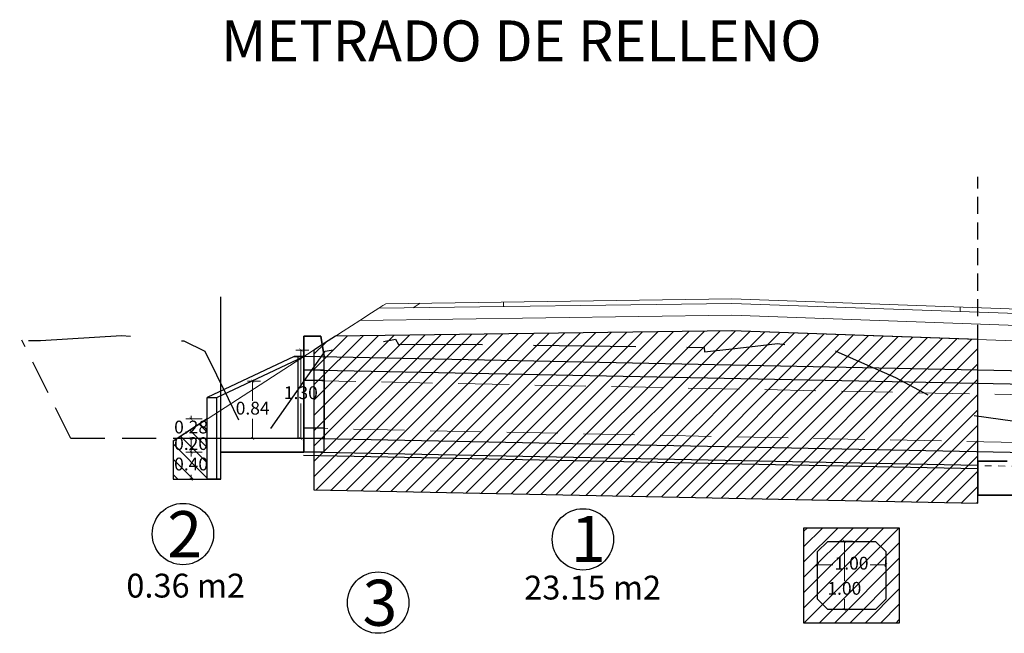
# Model space of a CAD drawing. Extents: x -148 to 862843, y 0 to 9371158.
# Drawn here: x -137 to -122, y 2635 to 2644 of the extents above; entities that cross this region are included whole.
import ezdxf

# ---------------------------------------------------------------- set-up
doc = ezdxf.new("R2010")
doc.units = 0
for name, pattern in [('DASHED', [0.75, 0.5, -0.25]), ('DASHED2', [0.375, 0.25, -0.125]), ('HIDDEN', [0.375, 0.25, -0.125])]:
    doc.linetypes.add(name, pattern=pattern)
doc.layers.get('0').update_dxf_attribs({"linetype": 'CONTINUOUS'})
doc.layers.get('Defpoints').update_dxf_attribs({"linetype": 'CONTINUOUS'})
for name, color, linetype in [('.01ALC', 142, 'CONTINUOUS'), ('ACT_PLATAFORMAACTUAL', 7, 'CONTINUOUS'), ('DES_CUNETA', 7, 'CONTINUOUS'), ('ENCAUZAMIENTO', 111, 'CONTINUOUS'), ('ORIG_SURFACE', 7, 'CONTINUOUS')]:
    doc.layers.add(name, color=color, linetype=linetype)
for name, color, linetype, lineweight in [('1. MURO', 144, 'CONTINUOUS', 35), ('Cajon', 5, 'CONTINUOUS', 13), ('RELLENO', 203, 'CONTINUOUS', 0)]:
    doc.layers.add(name, color=color, linetype=linetype, lineweight=lineweight)
doc.styles.add('Arial', font='txt')
doc.dimstyles.new('Esc. 75', dxfattribs={"dimscale": 0.075, "dimtxt": 1.5, "dimasz": 0.6, "dimexe": 1, "dimexo": 1, "dimgap": 0.5, "dimtad": 1, "dimtih": 1, "dimtoh": 1, "dimlfac": -1, "dimzin": 1, "dimdsep": 46, "dimtxsty": 'Arial', "dimblk": 'ARCHTICK', "dimcen": 0.6, "dimclrd": 1, "dimclre": 1, "dimclrt": 7, "dimazin": 0, "dimtfac": 1, "dimtofl": 0, "dimtmove": 2, "dimatfit": 3, "dimldrblk": 'ARCHTICK', "dimfxl": 2, "dimlwd": 0, "dimlwe": 0, "dimarcsym": 0})

# ---------------------------------------------------------------- blocks, each defined once
blk = doc.blocks.new('_ArchTick')
at = {"color": 0, "linetype": 'ByBlock', "const_width": 0.15}
blk.add_lwpolyline([(-0.5, -0.5), (0.5, 0.5)], dxfattribs=at)
blk = doc.blocks.new('*D252')
at = {"color": 1, "lineweight": 0, "transparency": 16777216}
for p, q in [((-133.123, 2639.02), (-133.314, 2639.02)), ((-133.239, 2639.02), (-133.239, 2638.734)), ((-133.239, 2638.182), (-133.239, 2638.468)), ((-133.123, 2638.182), (-133.314, 2638.182))]:
    blk.add_line(p, q, dxfattribs=at)
at = {"layer": 'Defpoints', "color": 0, "transparency": 16777216}
for p in [(-133.048, 2639.02), (-133.239, 2638.182), (-133.048, 2638.182)]:
    blk.add_point(p, dxfattribs=at)
at = {"color": 1, "lineweight": 0, "transparency": 16777216, "xscale": 0.045, "yscale": 0.045, "zscale": 0.045}
for p, rotation in [((-133.239, 2639.02), 90), ((-133.239, 2638.182), 270)]:
    blk.add_blockref('_ArchTick', p, dxfattribs=dict(at, rotation=rotation))
at = {"color": 7, "lineweight": 30, "transparency": 16777216, "insert": (-133.239, 2638.601), "char_height": 0.1875, "attachment_point": 5, "style": 'Arial'}
blk.add_mtext('0.84', dxfattribs=at)
blk = doc.blocks.new('*D253')
at = {"color": 1, "lineweight": 0, "transparency": 16777216}
for p, q in [((-133.98, 2637.982), (-134.217, 2637.982)), ((-134.142, 2637.982), (-134.142, 2637.915)), ((-133.98, 2637.582), (-134.217, 2637.582)), ((-134.142, 2637.582), (-134.142, 2637.649))]:
    blk.add_line(p, q, dxfattribs=at)
at = {"layer": 'Defpoints', "color": 0, "transparency": 16777216}
for p in [(-134.142, 2637.982), (-133.905, 2637.982), (-133.905, 2637.582)]:
    blk.add_point(p, dxfattribs=at)
at = {"color": 1, "lineweight": 0, "transparency": 16777216, "xscale": 0.045, "yscale": 0.045, "zscale": 0.045}
for p, rotation in [((-134.142, 2637.982), 90), ((-134.142, 2637.582), 270)]:
    blk.add_blockref('_ArchTick', p, dxfattribs=dict(at, rotation=rotation))
at = {"color": 7, "lineweight": 30, "transparency": 16777216, "insert": (-134.142, 2637.782), "char_height": 0.1875, "attachment_point": 5, "style": 'Arial'}
blk.add_mtext('0.40', dxfattribs=at)
blk = doc.blocks.new('*D254')
at = {"color": 1, "lineweight": 0, "transparency": 16777216}
for p, q in [((-133.98, 2638.182), (-134.217, 2638.182)), ((-134.142, 2637.982), (-134.142, 2638.182)), ((-133.98, 2637.982), (-134.217, 2637.982))]:
    blk.add_line(p, q, dxfattribs=at)
at = {"layer": 'Defpoints', "color": 0, "transparency": 16777216}
for p in [(-134.142, 2638.182), (-133.905, 2638.182), (-133.905, 2637.982)]:
    blk.add_point(p, dxfattribs=at)
at = {"color": 1, "lineweight": 0, "transparency": 16777216, "xscale": 0.045, "yscale": 0.045, "zscale": 0.045}
for p, rotation in [((-134.142, 2638.182), 90), ((-134.142, 2637.982), 270)]:
    blk.add_blockref('_ArchTick', p, dxfattribs=dict(at, rotation=rotation))
at = {"color": 7, "lineweight": 30, "transparency": 16777216, "insert": (-134.142, 2638.082), "char_height": 0.1875, "attachment_point": 5, "style": 'Arial'}
blk.add_mtext('0.20', dxfattribs=at)
blk = doc.blocks.new('*D255')
at = {"color": 1, "lineweight": 0, "transparency": 16777216}
for p, q in [((-133.98, 2638.467), (-134.217, 2638.467)), ((-134.142, 2638.467), (-134.142, 2638.512)), ((-133.98, 2638.182), (-134.217, 2638.182)), ((-134.142, 2638.182), (-134.142, 2638.137))]:
    blk.add_line(p, q, dxfattribs=at)
at = {"layer": 'Defpoints', "color": 0, "transparency": 16777216}
for p in [(-134.142, 2638.467), (-133.905, 2638.467), (-133.905, 2638.182)]:
    blk.add_point(p, dxfattribs=at)
at = {"color": 1, "lineweight": 0, "transparency": 16777216, "xscale": 0.045, "yscale": 0.045, "zscale": 0.045}
for p, rotation in [((-134.142, 2638.467), 270), ((-134.142, 2638.182), 90)]:
    blk.add_blockref('_ArchTick', p, dxfattribs=dict(at, rotation=rotation))
at = {"color": 7, "lineweight": 30, "transparency": 16777216, "insert": (-134.142, 2638.324), "char_height": 0.1875, "attachment_point": 5, "style": 'Arial'}
blk.add_mtext('0.28', dxfattribs=at)
blk = doc.blocks.new('*D256')
at = {"color": 1, "lineweight": 0, "transparency": 16777216}
for p, q in [((-132.416, 2639.477), (-132.607, 2639.477)), ((-132.532, 2639.477), (-132.532, 2638.961)), ((-132.532, 2638.179), (-132.532, 2638.695)), ((-132.416, 2638.179), (-132.607, 2638.179))]:
    blk.add_line(p, q, dxfattribs=at)
at = {"layer": 'Defpoints', "color": 0, "transparency": 16777216}
for p in [(-132.532, 2639.477), (-132.341, 2639.477), (-132.341, 2638.179)]:
    blk.add_point(p, dxfattribs=at)
at = {"color": 1, "lineweight": 0, "transparency": 16777216, "xscale": 0.045, "yscale": 0.045, "zscale": 0.045}
for p, rotation in [((-132.532, 2639.477), 90), ((-132.532, 2638.179), 270)]:
    blk.add_blockref('_ArchTick', p, dxfattribs=dict(at, rotation=rotation))
at = {"color": 7, "lineweight": 30, "transparency": 16777216, "insert": (-132.532, 2638.828), "char_height": 0.1875, "attachment_point": 5, "style": 'Arial'}
blk.add_mtext('1.30', dxfattribs=at)
blk = doc.blocks.new('*D257')
at = {"color": 1, "lineweight": 0, "transparency": 16777216}
for p, q in [((-124.44, 2636.673), (-124.636, 2636.673)), ((-124.561, 2636.673), (-124.561, 2636.092)), ((-124.561, 2635.673), (-124.561, 2635.826)), ((-124.44, 2635.673), (-124.636, 2635.673))]:
    blk.add_line(p, q, dxfattribs=at)
at = {"layer": 'Defpoints', "color": 0, "transparency": 16777216}
for p in [(-124.561, 2636.673), (-124.365, 2636.673), (-124.365, 2635.673)]:
    blk.add_point(p, dxfattribs=at)
at = {"color": 1, "lineweight": 0, "transparency": 16777216, "xscale": 0.045, "yscale": 0.045, "zscale": 0.045}
for p, rotation in [((-124.561, 2636.673), 90), ((-124.561, 2635.673), 270)]:
    blk.add_blockref('_ArchTick', p, dxfattribs=dict(at, rotation=rotation))
at = {"color": 7, "lineweight": 30, "transparency": 16777216, "insert": (-124.561, 2635.959), "char_height": 0.1875, "attachment_point": 5, "style": 'Arial'}
blk.add_mtext('1.00', dxfattribs=at)
blk = doc.blocks.new('*D258')
at = {"color": 1, "lineweight": 0, "transparency": 16777216}
for p, q in [((-124.955, 2636.298), (-124.955, 2636.403)), ((-123.955, 2636.298), (-123.955, 2636.403)), ((-124.955, 2636.328), (-124.729, 2636.328)), ((-123.955, 2636.328), (-124.181, 2636.328))]:
    blk.add_line(p, q, dxfattribs=at)
at = {"layer": 'Defpoints', "color": 0, "transparency": 16777216}
for p in [(-123.955, 2636.328), (-124.955, 2636.223), (-123.955, 2636.223)]:
    blk.add_point(p, dxfattribs=at)
at = {"color": 1, "lineweight": 0, "transparency": 16777216, "xscale": 0.045, "yscale": 0.045, "zscale": 0.045, "rotation": 180}
blk.add_blockref('_ArchTick', (-124.955, 2636.328), dxfattribs=at)
at = {"color": 1, "lineweight": 0, "transparency": 16777216, "xscale": 0.045, "yscale": 0.045, "zscale": 0.045}
blk.add_blockref('_ArchTick', (-123.955, 2636.328), dxfattribs=at)
at = {"color": 7, "lineweight": 30, "transparency": 16777216, "insert": (-124.455, 2636.328), "char_height": 0.1875, "attachment_point": 5, "style": 'Arial'}
blk.add_mtext('1.00', dxfattribs=at)

msp = doc.modelspace()

# ---------------------------------------------------------------- hatches: boundary and pattern name
at = {"layer": 'RELLENO', "lineweight": 0}
h = msp.add_hatch(dxfattribs=at)
h.set_pattern_fill('ANSI31', color=256, scale=0.05)
h.paths.add_polyline_path([(-122.6029, 2639.6342), (-126.21, 2639.7619), (-132.0229, 2639.682), (-132.023, 2639.682), (-132.1844, 2639.5778), (-132.3408, 2639.4768), (-132.3408, 2637.429), (-122.6029, 2637.2342)])
h = msp.add_hatch(dxfattribs=at)
h.set_pattern_fill('ANSI31', color=256, scale=0.05, angle=90)
h.paths.add_polyline_path([(-133.905, 2638.4669), (-134.405, 2638.144), (-134.405, 2637.582), (-133.905, 2637.582)])
h = msp.add_hatch(dxfattribs=at)
h.set_pattern_fill('ANSI31', color=256, scale=0.05)
h.set_pattern_definition([(45, (71.91591, 115.79155), (-0.112253202, 0.112253202), [])])
h.paths.add_polyline_path([(-123.7547, 2636.8727), (-123.7547, 2636.1727), (-123.7547, 2635.4727), (-124.4547, 2635.4727), (-125.1547, 2635.4727), (-125.1547, 2636.1727), (-125.1547, 2636.8727), (-124.4547, 2636.8727)])

# ---------------------------------------------------------------- linework, layer by layer
at = {"layer": '.01ALC', "lineweight": 30}
for p, q in [((-132.2408, 2639.682), (-132.4908, 2639.682)), ((-132.4908, 2639.682), (-132.4908, 2639.382)), ((-132.2408, 2639.682), (-132.1908, 2639.382)), ((-132.5736, 2638.182), (-132.5736, 2639.382)), ((-132.5736, 2639.382), (-132.4908, 2639.382)), ((-121.0133, 2639.1527), (-132.4908, 2639.3823)), ((-132.4908, 2639.382), (-132.4908, 2637.982)), ((-132.4908, 2639.382), (-132.4908, 2639.032)), ((-132.1908, 2637.982), (-132.1908, 2639.382)), ((-120.9934, 2638.9523), (-132.4908, 2639.1822)), ((-132.1908, 2639.032), (-132.4908, 2639.032)), ((-132.1908, 2638.332), (-132.1908, 2639.032)), ((-132.1908, 2638.332), (-132.4908, 2638.332)), ((-132.4908, 2638.332), (-132.4908, 2638.182)), ((-132.4908, 2638.182), (-132.5736, 2638.182)), ((-120.8931, 2637.9501), (-132.4908, 2638.182)), ((-122.6028, 2637.7842), (-132.4908, 2637.982)), ((-132.1908, 2637.982), (-132.4908, 2637.982)), ((-122.6038, 2637.7343), (-132.4918, 2637.932))]:
    msp.add_line(p, q, dxfattribs=at)
at = {"layer": '.01ALC', "lineweight": 30, "extrusion": (-1, -2.46519e-32, -1.83697e-16)}
for p, q in [((-132.4908, 2639.382), (-132.4908, 2639.682)), ((-132.4908, 2639.682), (-132.4908, 2639.382)), ((-132.4908, 2639.382), (-132.4908, 2639.032)), ((-132.4908, 2639.032), (-132.4908, 2639.382)), ((-132.4908, 2639.182), (-132.4908, 2639.032)), ((-132.4908, 2639.032), (-132.4908, 2639.182)), ((-132.4908, 2638.182), (-132.4908, 2638.332)), ((-132.4908, 2638.182), (-132.4908, 2638.332)), ((-132.4908, 2638.332), (-132.4908, 2638.182)), ((-132.4908, 2638.332), (-132.4908, 2638.182))]:
    msp.add_line(p, q, dxfattribs=at)
at = {"layer": '.01ALC', "lineweight": 30, "extrusion": (0, 1, -1.83697e-16)}
for p, q in [((-132.4908, 2639.682), (-132.2408, 2639.682)), ((-132.2408, 2639.682), (-132.4908, 2639.682)), ((-132.5736, 2638.182), (-133.905, 2638.182)), ((-132.5736, 2638.182), (-133.905, 2638.182)), ((-132.4908, 2638.182), (-132.5736, 2638.182)), ((-132.4908, 2638.182), (-132.5736, 2638.182)), ((-132.1908, 2638.182), (-132.4908, 2638.182)), ((-132.1908, 2638.182), (-132.4908, 2638.182))]:
    msp.add_line(p, q, dxfattribs=at)
at = {"layer": '.01ALC', "lineweight": 30, "extrusion": (1.83697e-16, -1.83697e-16, -1)}
for p, q in [((-132.4908, 2639.382), (-132.4908, 2639.682)), ((-132.4908, 2639.682), (-132.2408, 2639.682)), ((-132.1908, 2639.382), (-132.2408, 2639.682)), ((-132.5736, 2639.382), (-132.4908, 2639.382)), ((-132.5736, 2638.182), (-132.5736, 2639.382)), ((-132.4908, 2639.032), (-132.4908, 2639.382)), ((-132.4908, 2637.982), (-132.4908, 2639.382)), ((-132.1908, 2637.982), (-132.1908, 2639.382)), ((-132.1908, 2639.032), (-132.4908, 2639.032)), ((-132.1908, 2639.032), (-132.1908, 2638.332)), ((-132.1908, 2638.332), (-132.4908, 2638.332)), ((-132.4908, 2638.182), (-132.4908, 2638.332)), ((-132.4908, 2638.182), (-132.5736, 2638.182)), ((-132.1908, 2637.982), (-132.4908, 2637.982))]:
    msp.add_line(p, q, dxfattribs=at)
at = {"layer": '.01ALC', "lineweight": 30, "extrusion": (0.986394, 0.164399, -3.01996e-17)}
for p, q in [((-132.2408, 2639.682), (-132.1908, 2639.382)), ((-132.1908, 2639.382), (-132.2408, 2639.682))]:
    msp.add_line(p, q, dxfattribs=at)
at = {"layer": '.01ALC', "lineweight": 30, "extrusion": (-0.223607, 0.948683, -0.223607)}
for p, q in [((-132.6322, 2639.382), (-133.905, 2638.782)), ((-133.7635, 2638.782), (-132.4908, 2639.382)), ((-132.4908, 2639.382), (-132.6322, 2639.382)), ((-133.905, 2638.782), (-133.7635, 2638.782))]:
    msp.add_line(p, q, dxfattribs=at)
at = {"layer": '.01ALC', "lineweight": 30, "extrusion": (-0.707107, 2.59787e-16, 0.707107)}
for p, q in [((-132.6322, 2639.382), (-133.905, 2638.782)), ((-132.6322, 2639.382), (-132.5736, 2639.382)), ((-132.5736, 2638.182), (-132.5736, 2639.382)), ((-133.905, 2638.182), (-133.905, 2638.782)), ((-133.905, 2638.182), (-133.905, 2638.782)), ((-133.905, 2638.782), (-133.7635, 2638.782)), ((-133.7635, 2637.582), (-133.7635, 2638.782)), ((-132.5736, 2638.182), (-133.905, 2638.182)), ((-133.905, 2637.582), (-133.905, 2638.182)), ((-133.905, 2637.582), (-133.7635, 2637.582))]:
    msp.add_line(p, q, dxfattribs=at)
at = {"layer": '.01ALC', "lineweight": 30, "extrusion": (-0.223607, 0.948683, 0.223607)}
for p, q in [((-132.6322, 2639.382), (-133.905, 2638.782)), ((-133.7635, 2638.782), (-132.4908, 2639.382)), ((-132.4908, 2639.382), (-132.6322, 2639.382)), ((-133.905, 2638.782), (-133.7635, 2638.782))]:
    msp.add_line(p, q, dxfattribs=at)
at = {"layer": '.01ALC', "lineweight": 30, "extrusion": (-0.707107, 1.38544e-29, -0.707107)}
for p, q in [((-132.6322, 2639.382), (-133.905, 2638.782)), ((-132.6322, 2639.382), (-132.5736, 2639.382)), ((-132.5736, 2638.182), (-132.5736, 2639.382)), ((-133.905, 2638.182), (-133.905, 2638.782)), ((-132.5736, 2638.182), (-133.905, 2638.182))]:
    msp.add_line(p, q, dxfattribs=at)
at = {"layer": '.01ALC', "lineweight": 30, "extrusion": (0.707107, 2.70998e-27, 0.707107)}
for p, q in [((-133.7635, 2638.782), (-132.4908, 2639.382)), ((-132.4908, 2639.382), (-132.4908, 2637.982)), ((-133.7635, 2637.582), (-133.7635, 2638.782)), ((-133.705, 2637.582), (-133.705, 2637.982)), ((-133.705, 2637.982), (-132.4908, 2637.982)), ((-133.7635, 2637.582), (-133.705, 2637.582))]:
    msp.add_line(p, q, dxfattribs=at)
at = {"layer": '.01ALC', "lineweight": 30, "extrusion": (0.707107, -2.59787e-16, -0.707107)}
for p, q in [((-133.7635, 2638.782), (-132.4908, 2639.382)), ((-132.4908, 2637.982), (-132.4908, 2639.382)), ((-133.7635, 2637.582), (-133.7635, 2638.782)), ((-133.705, 2637.582), (-133.705, 2637.982)), ((-132.4908, 2637.982), (-133.705, 2637.982)), ((-133.705, 2637.582), (-133.7635, 2637.582))]:
    msp.add_line(p, q, dxfattribs=at)
at = {"layer": '.01ALC', "lineweight": 30, "extrusion": (1.83697e-16, 1, -1.83697e-16)}
for p, q in [((-132.4908, 2639.382), (-132.6322, 2639.382)), ((-132.6322, 2639.382), (-132.5736, 2639.382)), ((-132.4908, 2639.382), (-132.6322, 2639.382)), ((-132.6322, 2639.382), (-132.5736, 2639.382)), ((-132.5736, 2639.382), (-132.4908, 2639.382)), ((-132.5736, 2639.382), (-132.4908, 2639.382))]:
    msp.add_line(p, q, dxfattribs=at)
at = {"layer": '.01ALC', "lineweight": 30, "extrusion": (1, 2.46519e-32, 1.83697e-16)}
for p, q in [((-132.1908, 2637.982), (-132.1908, 2639.382)), ((-132.1908, 2637.982), (-132.1908, 2639.382)), ((-132.1908, 2639.182), (-132.1908, 2639.032)), ((-132.1908, 2639.032), (-132.1908, 2639.182)), ((-132.1908, 2639.032), (-132.1908, 2638.332)), ((-132.1908, 2638.332), (-132.1908, 2639.032)), ((-132.1908, 2638.332), (-132.1908, 2638.182)), ((-132.1908, 2638.182), (-132.1908, 2638.332))]:
    msp.add_line(p, q, dxfattribs=at)
at = {"layer": '.01ALC', "lineweight": 30, "extrusion": (1.29893e-16, -0.707107, -0.707107)}
for p, q in [((-132.4908, 2639.032), (-132.4908, 2639.182)), ((-132.1908, 2639.182), (-132.4908, 2639.182)), ((-132.1908, 2639.182), (-132.1908, 2639.032)), ((-132.1908, 2639.032), (-132.4908, 2639.032))]:
    msp.add_line(p, q, dxfattribs=at)
at = {"layer": '.01ALC', "lineweight": 30, "extrusion": (0, -1, 1.83697e-16)}
msp.add_line((-132.1908, 2639.182), (-132.4908, 2639.182), dxfattribs=at)
msp.add_line((-132.1908, 2639.182), (-132.4908, 2639.182), dxfattribs=at)
at = {"layer": '.01ALC', "lineweight": 30, "extrusion": (-1.29893e-16, -0.707107, 0.707107)}
for p, q in [((-132.4908, 2639.182), (-132.4908, 2639.032)), ((-132.1908, 2639.182), (-132.4908, 2639.182)), ((-132.1908, 2639.032), (-132.1908, 2639.182)), ((-132.1908, 2639.032), (-132.4908, 2639.032))]:
    msp.add_line(p, q, dxfattribs=at)
at = {"layer": '.01ALC', "lineweight": 30, "extrusion": (-0.707107, -3.13252e-28, -0.707107)}
for p, q in [((-133.905, 2638.782), (-133.7635, 2638.782)), ((-133.905, 2638.182), (-133.905, 2638.782)), ((-133.7635, 2637.582), (-133.7635, 2638.782)), ((-133.905, 2637.582), (-133.905, 2638.182)), ((-133.7635, 2637.582), (-133.905, 2637.582))]:
    msp.add_line(p, q, dxfattribs=at)
at = {"layer": '.01ALC', "lineweight": 30, "extrusion": (1.29893e-16, 0.707107, -0.707107)}
for p, q in [((-132.4908, 2638.182), (-132.4908, 2638.332)), ((-132.1908, 2638.332), (-132.4908, 2638.332)), ((-132.1908, 2638.332), (-132.1908, 2638.182)), ((-132.1908, 2638.182), (-132.4908, 2638.182))]:
    msp.add_line(p, q, dxfattribs=at)
at = {"layer": '.01ALC', "lineweight": 30, "extrusion": (-1.29893e-16, 0.707107, 0.707107)}
for p, q in [((-132.4908, 2638.332), (-132.4908, 2638.182)), ((-132.1908, 2638.332), (-132.4908, 2638.332)), ((-132.1908, 2638.182), (-132.1908, 2638.332)), ((-132.1908, 2638.182), (-132.4908, 2638.182))]:
    msp.add_line(p, q, dxfattribs=at)
at = {"layer": '.01ALC', "lineweight": 30, "extrusion": (-1, 1.83697e-16, 0)}
msp.add_line((-133.905, 2637.582), (-133.905, 2638.182), dxfattribs=at)
msp.add_line((-133.905, 2637.582), (-133.905, 2638.182), dxfattribs=at)
at = {"layer": '.01ALC', "lineweight": 30, "extrusion": (7.46953e-30, -1, -4.04187e-14)}
for p, q in [((-132.4908, 2637.982), (-133.705, 2637.982)), ((-133.705, 2637.982), (-132.4908, 2637.982)), ((-132.1908, 2637.982), (-132.4908, 2637.982)), ((-132.1908, 2637.982), (-132.4908, 2637.982))]:
    msp.add_line(p, q, dxfattribs=at)
at = {"layer": '.01ALC', "lineweight": 30, "extrusion": (1, -1.83697e-16, 0)}
msp.add_line((-133.705, 2637.582), (-133.705, 2637.982), dxfattribs=at)
msp.add_line((-133.705, 2637.582), (-133.705, 2637.982), dxfattribs=at)
at = {"layer": '.01ALC', "linetype": 'HIDDEN', "lineweight": 0, "ltscale": 0.2}
msp.add_line((-120.6029, 2637.7442), (-122.6029, 2637.7842), dxfattribs=at)
at = {"layer": '.01ALC', "lineweight": 30, "extrusion": (-1.83697e-16, -1, 1.83697e-16)}
for p, q in [((-133.7635, 2637.582), (-133.905, 2637.582)), ((-133.905, 2637.582), (-133.7635, 2637.582)), ((-133.705, 2637.582), (-133.7635, 2637.582)), ((-133.7635, 2637.582), (-133.705, 2637.582))]:
    msp.add_line(p, q, dxfattribs=at)
at = {"layer": '.01ALC', "lineweight": 25}
msp.add_lwpolyline([(-123.7547, 2636.8727), (-123.7547, 2636.1727), (-123.7547, 2635.4727), (-124.4547, 2635.4727), (-125.1547, 2635.4727), (-125.1547, 2636.1727), (-125.1547, 2636.8727), (-124.4547, 2636.8727)], close=True, dxfattribs=at)
msp.add_lwpolyline([(-124.8047, 2636.6727), (-124.1047, 2636.6727), (-123.9547, 2636.5227), (-123.9547, 2635.8227), (-124.1047, 2635.6727), (-124.8047, 2635.6727), (-124.9547, 2635.8227), (-124.9547, 2636.5227), (-124.8047, 2636.6727)], dxfattribs=at)
at = {"linetype": 'DASHED', "ltscale": 0.5}
msp.add_line((-122.6029, 2637.3479), (-122.6029, 2642.0158), dxfattribs=at)
msp.add_line((-133.705, 2637.582), (-133.705, 2640.2573))
at = {"color": 8, "linetype": 'DASHED', "lineweight": 9, "ltscale": 5}
for p, q in [((-129.56, 2640.1159), (-129.56, 2640.1809)), ((-122.86, 2640.0433), (-122.86, 2640.1083))]:
    msp.add_line(p, q, dxfattribs=at)
at = {"color": 8, "lineweight": 0}
for points in [[(-131.3898, 2640.0907), (-126.21, 2640.1619), (-121.4684, 2639.994)], [(-130.78, 2640.1641), (-130.8829, 2640.0977)], [(-131.6668, 2639.9119), (-126.21, 2639.9869), (-121.4852, 2639.8196)]]:
    msp.add_lwpolyline(points, dxfattribs=at)
at = {"color": 1, "lineweight": 0}
for points in [[(-131.2871, 2640.1571), (-126.21, 2640.2269), (-121.4617, 2640.0588)], [(-132.0229, 2639.682), (-126.21, 2639.7619), (-121.5081, 2639.5954)]]:
    msp.add_lwpolyline(points, dxfattribs=at)
for points in [[(-122.6029, 2639.6342), (-126.21, 2639.7619), (-132.0229, 2639.682), (-132.023, 2639.682), (-132.1844, 2639.5778), (-132.3408, 2639.4768), (-132.3408, 2637.429), (-122.6029, 2637.2342)], [(-133.905, 2638.4669), (-134.405, 2638.144), (-134.405, 2637.582), (-133.905, 2637.582)]]:
    msp.add_lwpolyline(points, close=True)
for centre in [(-134.2615, 2636.7799), (-128.3957, 2636.7018), (-131.398, 2635.7742)]:
    msp.add_circle(centre, 0.45)
at = {"layer": '1. MURO'}
for p, q in [((-122.1747, 2637.8479), (-122.6029, 2637.8479)), ((-122.6029, 2637.8479), (-122.6029, 2637.3479)), ((-122.6029, 2637.3479), (-120.6029, 2637.3479))]:
    msp.add_line(p, q, dxfattribs=at)
at = {"layer": 'ACT_PLATAFORMAACTUAL', "color": 1, "linetype": 'Continuous', "lineweight": 0}
msp.add_lwpolyline([(-134.405, 2638.144), (-132.1844, 2639.5778), (-132.023, 2639.682), (-131.9127, 2639.7532), (-131.6669, 2639.9118), (-131.4958, 2640.0224), (-131.39, 2640.0906), (-131.3294, 2640.1298), (-131.2871, 2640.1571)], dxfattribs=at)
at = {"layer": 'Cajon', "color": 8, "linetype": 'DASHED2', "ltscale": 3}
for p, q in [((-121.6028, 2638.8145), (-132.4908, 2639.0322)), ((-122.0127, 2638.1225), (-132.4908, 2638.3321))]:
    msp.add_line(p, q, dxfattribs=at)
at = {"layer": 'DES_CUNETA', "color": 8, "linetype": 'Continuous', "lineweight": 0}
msp.add_point((-126.21, 2639.7619), dxfattribs=at)
at = {"layer": 'ENCAUZAMIENTO', "linetype": 'DASHED', "elevation": -1.5314}
msp.add_lwpolyline([(-133.905, 2638.182), (-135.905, 2638.182), (-136.6243, 2639.6206)], dxfattribs=at)
at = {"layer": 'ORIG_SURFACE', "color": 3, "linetype": 'DASHED', "ltscale": 3, "flags": 128}
msp.add_lwpolyline([(-138.7636, 2639.8112), (-137.6086, 2639.6269), (-137.4241, 2639.6281), (-136.3515, 2639.6181), (-135.1611, 2639.6905), (-134.2499, 2639.6109), (-133.9422, 2639.4617), (-133.6006, 2638.7651), (-133.2931, 2638.1403), (-133.0819, 2638.1766), (-132.174, 2639.4603), (-131.143, 2639.6353), (-131.0994, 2639.5574), (-130.0976, 2639.5616), (-126.6177, 2639.5155), (-126.6096, 2639.4521), (-126.21, 2639.4971), (-125.8664, 2639.5358), (-125.5406, 2639.5734), (-124.6836, 2639.4634), (-123.8118, 2639.0768), (-122.8192, 2638.5399), (-121.0406, 2638.2908), (-117.2545, 2637.3198), (-116.106, 2637.0567), (-114.8147, 2635.8251)], dxfattribs=at)

# ---------------------------------------------------------------- texts
at = {"attachment_point": 1, "style": 'Arial'}
for s, width, insert, char_height in [('METRADO DE RELLENO', 12.256969, (-133.7038, 2644.3114), 0.6), ('2', 0.075567, (-134.4921, 2637.1154), 0.675), ('1', 0.075567, (-128.572, 2637.0463), 0.675), ('0.36 m2', 2.710482, (-135.0916, 2636.1982), 0.35), ('3', 0.075567, (-131.6286, 2636.1096), 0.675), ('23.15 m2', 3.847449, (-129.2554, 2636.1697), 0.35)]:
    msp.add_mtext_dynamic_manual_height_columns(s, width=width, gutter_width=1.6, heights=[0], dxfattribs=dict(at, insert=insert, char_height=char_height))

# ---------------------------------------------------------------- dimensions: what is measured, and where the dimension line sits
at = {"lineweight": 30}
for p1, p2, distance, picture, middle in [((-132.3408, 2638.179), (-132.3408, 2639.4768), 0.1914, '*D256', (-132.5322, 2638.8279)), ((-133.0479, 2639.0203), (-133.0479, 2638.182), -0.1914, '*D252', (-133.2393, 2638.6012)), ((-133.905, 2637.582), (-133.905, 2637.982), 0.2369, '*D253', (-134.1418, 2637.782))]:
    dim = msp.add_aligned_dim(p1=p1, p2=p2, distance=distance, dimstyle='Esc. 75', override={"dimtxt": 2.5}, dxfattribs=at)
    dim.commit()
    dim.dimension.update_dxf_attribs({"geometry": picture, "text_midpoint": middle})
dim = msp.add_linear_dim(base=(-134.1418, 2638.4669), p1=(-133.905, 2638.182), p2=(-133.905, 2638.4669), angle=270, dimstyle='Esc. 75', override={"dimtxt": 2.5}, dxfattribs=at)
dim.commit()
dim.dimension.update_dxf_attribs({"geometry": '*D255', "text_midpoint": (-134.1418, 2638.3245)})
for base, p1, p2, angle, picture, middle in [((-134.1418, 2638.182), (-133.905, 2637.982), (-133.905, 2638.182), 270, '*D254', (-134.1418, 2638.082)), ((-124.5609, 2636.6727), (-124.3647, 2635.6727), (-124.3647, 2636.6727), 90, '*D257', (-124.5609, 2635.9589))]:
    dim = msp.add_linear_dim(base=base, p1=p1, p2=p2, angle=angle, dimstyle='Esc. 75', override={"dimtxt": 2.5}, dxfattribs=at)
    dim.commit()
    dim.dimension.update_dxf_attribs({"geometry": picture, "text_midpoint": middle, "dimtype": 160})
dim = msp.add_linear_dim(base=(-123.9547, 2636.3281), p1=(-124.9547, 2636.2227), p2=(-123.9547, 2636.2227), dimstyle='Esc. 75', override={"dimtxt": 2.5}, dxfattribs=at)
dim.commit()
dim.dimension.update_dxf_attribs({"geometry": '*D258', "text_midpoint": (-124.4547, 2636.3281), "dimtype": 160})

doc.saveas('drawing.dxf')
